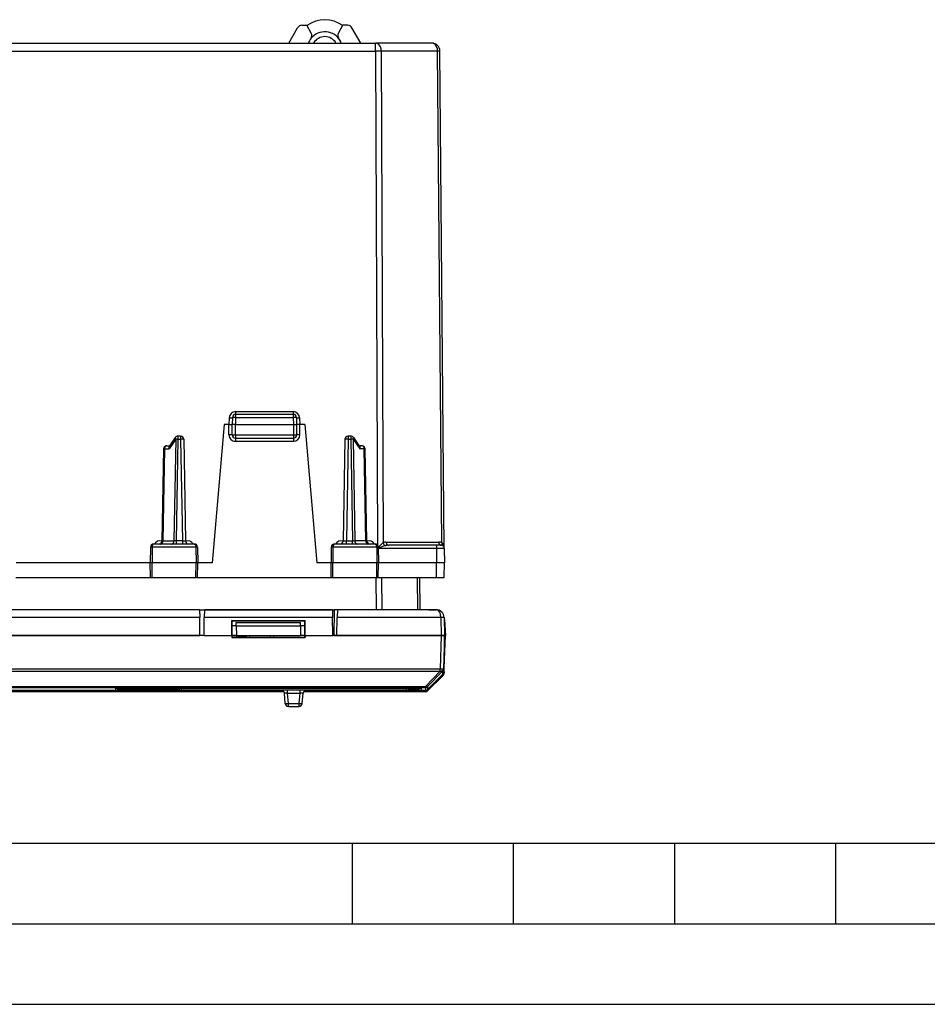
# Model space of a CAD drawing. Extents: x 0 to 420, y 0 to 297.
# Drawn here: x 147 to 203, y 0 to 61 of the extents above; entities that cross this region are included whole.
import ezdxf

# ---------------------------------------------------------------- set-up
doc = ezdxf.new("R2010")
doc.units = 0
doc.layers.get('0').update_dxf_attribs({"linetype": 'CONTINUOUS'})

msp = doc.modelspace()

# ---------------------------------------------------------------- linework, layer by layer
at = {"color": 7}
for p, q in [((163.544693, 59.669823), (164.09317, 60.61982)), ((164.352982, 60.769821), (164.660156, 60.769821)), ((164.93959, 60.285851), (164.660156, 60.769821)), ((166.619965, 60.285851), (166.899399, 60.769821)), ((167.206573, 60.769821), (166.899399, 60.769821)), ((168.014862, 59.669823), (167.466385, 60.61982)), ((132.626755, 59.669815), (168.9328, 59.669815)), ((147.054779, 59.669823), (154.504776, 59.669823)), ((172.42746, 59.669823), (168.9328, 59.669815)), ((168.9328, 59.174183), (168.9328, 59.669815)), ((132.626755, 59.174183), (168.9328, 59.174183)), ((168.9328, 59.174183), (169.043655, 28.508945)), ((172.781006, 59.174183), (169.286346, 59.174183)), ((169.286346, 59.174183), (169.396698, 28.644016)), ((173.04744, 28.644016), (172.781006, 59.174183)), ((173.196899, 28.296564), (172.927444, 59.174183)), ((160.24382, 36.79113), (160.24382, 36.619324)), ((160.24382, 36.79113), (163.815735, 36.79113)), ((163.815735, 36.79113), (163.815735, 36.619324)), ((159.844025, 36.40472), (159.829712, 35.99482)), ((160.044861, 36.4268), (160.02977, 35.99482)), ((160.244736, 36.423309), (160.229782, 35.99482)), ((160.244736, 36.61982), (160.244736, 36.423309)), ((163.814819, 36.61982), (160.244736, 36.61982)), ((160.244736, 36.423309), (163.814819, 36.423309)), ((163.814819, 36.61982), (163.814819, 36.423309)), ((163.814819, 36.423309), (163.829773, 35.99482)), ((164.014694, 36.4268), (164.029785, 35.99482)), ((164.215515, 36.40472), (164.229828, 35.99482)), ((159.52977, 35.99482), (158.777374, 27.394819)), ((159.829773, 35.99482), (159.52977, 35.99482)), ((159.829773, 35.99482), (160.029373, 35.99482)), ((159.829773, 35.346565), (159.829773, 35.99482)), ((160.02977, 35.344818), (160.02977, 35.99482)), ((160.229782, 35.99482), (160.030182, 35.994926)), ((160.229782, 35.344818), (160.229782, 35.99482)), ((160.229782, 35.99482), (163.829773, 35.99482)), ((163.829773, 35.99482), (164.029373, 35.994926)), ((163.829773, 35.99482), (163.829773, 35.344818)), ((164.029785, 35.99482), (164.029785, 35.344818)), ((164.229767, 35.99482), (164.030182, 35.99482)), ((164.529785, 35.99482), (164.229767, 35.99482)), ((164.229767, 35.346565), (164.229767, 35.99482)), ((164.529785, 35.99482), (165.282181, 27.394819)), ((156.522369, 35.074753), (156.110992, 34.474754)), ((156.498825, 35.182915), (156.121887, 34.633156)), ((156.522369, 35.074753), (156.412231, 28.764883)), ((156.663773, 35.073311), (156.55368, 28.766327)), ((156.663773, 35.269817), (156.663773, 35.073311)), ((156.828781, 35.269817), (156.663773, 35.269817)), ((156.663773, 35.073311), (156.828781, 35.073311)), ((156.828781, 35.269817), (156.828781, 35.073311)), ((156.828781, 35.073311), (156.938873, 28.766327)), ((157.028763, 35.073311), (157.13884, 28.766329)), ((160.02977, 35.344818), (160.229782, 35.344818)), ((160.229782, 35.344818), (160.229782, 35.144817)), ((160.229782, 35.344818), (163.829773, 35.344818)), ((160.229782, 35.144817), (160.229782, 34.946564)), ((160.229782, 35.144817), (163.829773, 35.144817)), ((160.229782, 34.946564), (163.829773, 34.946564)), ((163.829773, 35.344818), (163.829773, 35.144817)), ((163.829773, 35.344818), (164.029785, 35.344818)), ((163.829773, 35.144817), (163.829773, 34.946564)), ((167.030792, 35.073311), (166.920715, 28.766329)), ((167.230774, 35.073311), (167.120667, 28.766327)), ((167.230774, 35.269817), (167.230774, 35.073311)), ((167.395569, 35.269817), (167.230774, 35.269817)), ((167.230774, 35.073311), (167.395569, 35.073311)), ((167.395569, 35.269817), (167.395569, 35.073311)), ((167.395569, 35.073311), (167.505661, 28.766327)), ((167.536926, 35.074753), (167.948547, 34.474754)), ((167.536926, 35.074753), (167.647064, 28.764883)), ((167.560486, 35.182961), (167.937653, 34.633198)), ((155.770325, 34.473309), (155.6707, 28.766329)), ((155.828888, 34.474754), (155.729218, 28.764883)), ((155.828888, 34.474754), (156.110992, 34.474754)), ((155.970291, 34.669819), (156.147018, 34.669819)), ((168.089264, 34.669819), (167.912537, 34.669819)), ((168.230621, 34.474754), (167.948547, 34.474754)), ((168.330292, 28.764883), (168.230621, 34.474754)), ((168.388855, 28.766329), (168.28923, 34.473309)), ((155.729218, 28.764883), (155.670792, 28.766258)), ((155.729218, 28.764883), (156.412231, 28.764883)), ((156.55368, 28.766327), (156.412231, 28.764883)), ((156.55368, 28.766327), (156.55368, 28.569818)), ((156.938873, 28.766327), (156.55368, 28.766327)), ((156.938873, 28.766327), (156.938873, 28.569818)), ((167.120667, 28.569818), (167.120667, 28.766327)), ((167.120667, 28.766327), (167.505661, 28.766327)), ((167.505661, 28.569818), (167.505661, 28.766327)), ((167.505661, 28.766327), (167.647064, 28.764883)), ((168.330292, 28.764883), (167.647064, 28.764883)), ((168.330292, 28.764883), (168.388763, 28.766258)), ((154.959351, 28.373308), (154.942276, 27.394817)), ((155.059799, 28.373308), (154.959351, 28.373308)), ((155.059799, 28.373308), (155.052094, 27.394817)), ((157.776382, 28.37331), (155.059799, 28.37331)), ((157.672974, 28.569818), (155.161438, 28.569818)), ((157.875198, 28.373308), (157.776382, 28.373308)), ((157.776382, 28.373308), (157.784241, 27.394817)), ((157.875198, 28.373308), (157.892273, 27.394817)), ((166.184357, 28.373308), (166.167267, 27.394817)), ((166.283173, 28.373308), (166.184357, 28.373308)), ((166.283173, 28.373308), (166.275314, 27.394817)), ((168.999756, 28.37331), (166.283173, 28.37331)), ((168.898102, 28.569818), (166.386581, 28.569818)), ((169.100189, 28.373308), (168.999756, 28.373308)), ((168.999756, 28.373308), (169.007446, 27.394817)), ((169.100189, 28.373308), (169.117279, 27.394817)), ((172.704773, 28.296564), (169.101532, 28.296564)), ((169.588028, 28.693073), (172.855499, 28.693073)), ((172.704773, 28.49482), (169.729446, 28.49482)), ((172.704773, 28.49482), (172.704773, 28.296564)), ((172.996918, 28.49482), (172.704773, 28.49482)), ((172.704773, 28.296564), (172.704773, 27.394819)), ((173.196899, 28.296564), (172.704773, 28.296564)), ((173.196899, 28.296564), (173.204773, 27.394819)), ((154.942276, 27.394819), (146.617279, 27.394819)), ((155.052094, 27.394817), (154.942276, 27.394817)), ((154.957977, 26.494818), (154.942276, 27.394817)), ((157.784241, 27.394819), (155.052094, 27.394819)), ((155.059174, 26.494818), (155.052094, 27.394817)), ((157.777008, 26.494818), (157.784241, 27.394817)), ((157.892273, 27.394817), (157.784241, 27.394817)), ((157.876572, 26.494818), (157.892273, 27.394817)), ((158.777374, 27.394819), (157.892273, 27.394819)), ((166.167282, 27.394819), (165.282181, 27.394819)), ((166.275314, 27.394817), (166.167267, 27.394817)), ((166.182983, 26.494818), (166.167267, 27.394817)), ((169.007446, 27.394819), (166.275314, 27.394819)), ((166.282532, 26.494818), (166.275314, 27.394817)), ((169.000366, 26.494818), (169.007446, 27.394817)), ((169.117279, 27.394817), (169.007446, 27.394817)), ((169.101562, 26.494818), (169.117279, 27.394817)), ((172.704773, 27.394819), (169.117279, 27.394819)), ((173.204773, 27.394819), (172.704773, 27.394819)), ((172.704773, 26.49482), (172.704773, 27.394819)), ((173.19693, 26.49482), (173.204773, 27.394819)), ((146.601562, 26.49482), (154.957993, 26.49482)), ((154.958206, 26.494818), (155.059174, 26.494818)), ((155.059174, 26.494818), (157.777008, 26.494818)), ((157.777008, 26.494818), (157.876328, 26.494818)), ((157.876572, 26.49482), (166.182983, 26.49482)), ((166.183228, 26.494818), (166.282532, 26.494818)), ((166.282532, 26.494818), (169.000366, 26.494818)), ((168.97998, 24.49482), (168.972748, 26.49482)), ((169.000366, 26.494818), (169.101349, 26.494818)), ((169.101562, 26.49482), (172.704773, 26.49482)), ((169.333511, 24.49482), (169.326279, 26.49482)), ((171.515884, 26.49482), (171.53334, 24.49482)), ((171.662323, 26.49482), (171.679779, 24.49482)), ((172.704773, 26.49482), (173.196671, 26.49482)), ((158.001846, 24.49482), (143.557709, 24.49482)), ((158.001846, 24.49482), (166.357666, 24.49482)), ((158.001846, 24.494572), (158.010422, 24.003544)), ((158.307693, 24.494572), (158.299133, 24.003544)), ((166.251846, 24.49482), (158.307709, 24.49482)), ((166.251862, 24.494572), (166.260422, 24.003544)), ((166.357666, 24.49482), (166.329742, 22.894819)), ((166.557709, 24.49482), (166.357666, 24.49482)), ((166.557617, 24.489996), (166.549133, 24.003544)), ((166.557709, 24.49482), (166.557617, 24.489996)), ((172.685501, 24.49482), (166.557709, 24.49482)), ((172.241135, 24.494822), (172.685501, 24.494822)), ((172.779785, 24.494827), (172.685547, 24.494827)), ((158.010422, 24.003544), (143.549133, 24.003544)), ((158.02977, 22.894819), (158.010422, 24.003544)), ((158.27977, 22.894819), (158.299133, 24.003544)), ((166.260422, 24.003544), (158.299133, 24.003544)), ((166.279785, 22.894819), (166.260422, 24.003544)), ((166.529785, 22.894819), (166.549133, 24.003544)), ((172.985458, 24.003544), (166.549133, 24.003544)), ((172.985458, 24.003544), (173.004807, 22.894819)), ((173.185425, 24.003544), (173.204773, 22.894819)), ((173.209534, 23.894821), (173.187317, 23.894821)), ((173.209854, 23.894821), (173.279785, 22.894821)), ((160.009079, 22.894819), (160.009491, 23.815104)), ((160.009491, 23.815104), (164.550049, 23.815104)), ((160.02977, 23.794819), (160.009491, 23.815104)), ((160.02977, 23.794819), (164.529785, 23.794819)), ((160.02977, 22.794819), (160.02977, 23.794819)), ((160.27977, 23.49482), (160.02977, 23.49482)), ((160.27977, 23.49482), (160.283264, 23.694818)), ((160.27977, 23.49482), (160.290253, 22.894819)), ((160.27977, 23.49482), (164.279785, 23.49482)), ((160.283264, 23.694818), (164.276291, 23.694818)), ((164.279785, 23.49482), (164.269302, 22.894819)), ((164.279785, 23.49482), (164.276291, 23.694818)), ((164.529785, 23.49482), (164.279785, 23.49482)), ((164.529785, 23.794819), (164.550049, 23.815104)), ((164.529785, 22.794819), (164.529785, 23.794819)), ((164.550476, 22.894819), (164.550049, 23.815104)), ((158.27977, 22.894819), (143.27977, 22.894819)), ((143.52977, 22.894819), (158.02977, 22.894819)), ((158.279785, 22.894819), (158.02977, 22.894819)), ((158.27977, 22.894819), (160.009079, 22.894819)), ((160.009079, 22.894819), (160.009109, 22.774157)), ((160.02977, 22.794819), (160.009109, 22.774157)), ((160.009109, 22.774157), (164.550446, 22.774157)), ((160.27977, 22.894819), (160.02977, 22.894819)), ((160.02977, 22.794819), (164.529785, 22.794819)), ((160.894928, 22.794823), (160.029785, 22.794823)), ((160.27977, 22.894819), (160.290253, 22.894819)), ((160.290253, 22.894819), (164.269302, 22.894819)), ((160.896667, 22.894819), (160.894928, 22.794819)), ((161.096634, 22.894819), (161.094894, 22.794819)), ((162.396667, 22.894819), (162.394928, 22.794819)), ((162.594696, 22.894819), (162.592957, 22.794819)), ((164.269302, 22.894819), (164.279785, 22.894819)), ((164.529785, 22.894819), (164.279785, 22.894819)), ((164.529785, 22.794819), (164.550446, 22.774157)), ((164.550476, 22.894819), (164.550446, 22.774157)), ((164.550476, 22.894819), (166.279785, 22.894819)), ((166.329742, 22.894819), (166.279785, 22.894819)), ((173.004852, 22.894819), (166.279785, 22.894819)), ((166.329742, 22.894819), (166.529785, 22.894819)), ((166.529785, 22.894819), (173.004807, 22.894819)), ((173.004852, 22.894819), (172.9505, 20.819183)), ((173.204376, 22.894819), (173.004807, 22.894819)), ((173.004852, 22.894819), (173.204376, 22.894819)), ((173.204773, 22.894819), (173.150421, 20.819183)), ((173.185089, 20.638741), (173.204773, 22.894821)), ((173.192459, 20.894821), (173.279785, 22.894821)), ((173.204773, 22.894821), (173.279785, 22.894821)), ((128.609055, 20.819183), (172.9505, 20.819183)), ((172.9505, 20.682997), (172.9505, 20.819183)), ((173.150269, 20.813232), (173.144745, 20.601986)), ((173.150269, 20.813232), (173.150421, 20.819183)), ((173.187317, 20.894821), (173.192169, 20.894821)), ((128.609055, 20.682997), (172.9505, 20.682997)), ((172.021942, 19.723509), (172.950333, 20.677046)), ((173.086227, 20.465797), (172.162994, 19.542578)), ((172.163361, 19.723555), (173.091766, 20.677097)), ((173.126526, 20.499077), (172.163361, 19.535702)), ((173.086227, 20.465815), (172.163361, 19.542961)), ((173.125793, 20.415836), (172.163361, 19.453402)), ((172.950333, 20.677046), (172.9505, 20.682997)), ((173.091766, 20.677097), (173.086227, 20.465815)), ((173.11792, 20.507093), (173.126526, 20.499077)), ((173.126526, 20.499077), (173.125793, 20.415836)), ((173.185089, 20.638742), (173.184357, 20.555534)), ((129.537613, 19.723509), (172.021942, 19.723509)), ((129.537613, 19.664995), (172.021942, 19.664995)), ((152.796936, 19.629009), (171.762619, 19.629009)), ((152.796936, 19.484125), (152.796936, 19.629009)), ((152.801666, 19.628954), (171.757889, 19.628954)), ((152.938354, 19.544779), (153.021515, 19.6292)), ((152.938354, 19.544779), (152.938354, 19.628986)), ((156.868774, 19.628685), (156.868774, 19.49482)), ((170.84079, 19.628685), (170.84079, 19.49482)), ((171.62326, 19.542683), (171.53804, 19.629204)), ((171.621201, 19.628983), (171.621201, 19.544779)), ((171.762619, 19.629009), (171.762619, 19.484125)), ((172.021942, 19.723509), (172.021942, 19.664995)), ((172.021942, 19.664995), (172.021942, 19.483871)), ((172.163361, 19.723555), (172.163361, 19.542961)), ((163.244736, 19.394823), (140.711945, 19.394823)), ((163.153763, 19.477129), (140.752411, 19.477129)), ((140.752533, 19.483654), (163.137405, 19.483654)), ((140.752533, 19.483639), (163.137451, 19.483639)), ((152.796936, 19.484125), (163.136047, 19.484125)), ((152.936295, 19.542683), (156.738922, 19.542683)), ((170.84079, 19.49482), (156.868774, 19.49482)), ((163.326294, 18.677387), (163.270752, 19.31225)), ((163.469986, 19.31225), (163.469986, 19.49482)), ((163.525528, 18.677387), (163.469986, 19.31225)), ((163.469986, 19.31225), (164.239563, 19.31225)), ((164.184021, 18.677387), (164.239563, 19.31225)), ((164.239563, 19.31225), (164.239563, 19.49482)), ((164.38327, 18.677387), (164.438812, 19.31225)), ((172.021942, 19.394823), (164.464859, 19.394823)), ((172.021942, 19.477129), (164.555817, 19.477129)), ((164.572113, 19.483639), (171.971649, 19.483639)), ((164.573517, 19.484125), (171.762619, 19.484125)), ((170.970627, 19.542683), (171.62326, 19.542683)), ((171.971649, 19.483654), (172.021942, 19.483871)), ((171.971649, 19.483639), (172.023499, 19.483862)), ((172.021942, 19.477129), (172.021942, 19.48325)), ((172.021942, 19.394823), (172.021942, 19.477129)), ((172.159531, 19.53915), (172.163361, 19.535702)), ((172.163361, 19.453402), (172.163361, 19.535702)), ((163.525528, 18.677387), (164.184021, 18.677387)), ((163.525528, 18.49482), (163.525528, 18.677387)), ((163.525528, 18.49482), (164.184021, 18.49482)), ((164.184021, 18.49482), (164.184021, 18.677387)), ((25.000401, 9.99976), (410, 9.99976)), ((167.501007, 4.99976), (167.501007, 9.99976)), ((177.501007, 4.99976), (177.501007, 9.99976)), ((187.501007, 4.99976), (187.501007, 9.99976)), ((197.501007, 4.99976), (197.501007, 9.99976)), ((20.000401, 4.99976), (167.501007, 4.99976)), ((167.501007, 4.99976), (177.501007, 4.99976)), ((177.501007, 4.99976), (187.501007, 4.99976)), ((187.501007, 4.99976), (197.501007, 4.99976)), ((197.501007, 4.99976), (207.501007, 4.99976)), ((0, 0), (420, 0)), ((0, 0), (420, 0))]:
    msp.add_line(p, q, dxfattribs=at)
for points in [[(169.286331, 59.174179), (169.282364, 59.244896), (169.271317, 59.314102), (169.253464, 59.380409), (169.229141, 59.442467), (169.198898, 59.499046), (169.163284, 59.548988), (169.123001, 59.591301), (169.078903, 59.62513), (169.031876, 59.649788), (168.982834, 59.664787), (168.932816, 59.669815)], [(172.781021, 59.174179), (172.776993, 59.244896), (172.765976, 59.314102), (172.748123, 59.380409), (172.723831, 59.442467), (172.693558, 59.499046), (172.657913, 59.548988), (172.617661, 59.591301), (172.573563, 59.62513), (172.526535, 59.649788), (172.477493, 59.664787), (172.427444, 59.669815)], [(169.286331, 59.174179), (169.254166, 59.174324), (169.219559, 59.174431), (169.182785, 59.1745), (169.144119, 59.174538), (169.103806, 59.174538), (169.06221, 59.1745), (169.019608, 59.174431), (168.976395, 59.174324), (168.932816, 59.174179)], [(172.927444, 59.174179), (172.925552, 59.174324), (172.919846, 59.174431), (172.910416, 59.1745), (172.897293, 59.174538), (172.8806, 59.174538), (172.860458, 59.1745), (172.837021, 59.174431), (172.810471, 59.174324), (172.781021, 59.174179)], [(159.844009, 36.404716), (159.872452, 36.40374), (159.900345, 36.402824), (159.927048, 36.401978), (159.952072, 36.401222), (159.974899, 36.400574), (159.995071, 36.400047), (160.012161, 36.399651), (160.025833, 36.399391), (160.035782, 36.399277), (160.041855, 36.399307), (160.0439, 36.399483)], [(160.244736, 36.423309), (160.216324, 36.424263), (160.188431, 36.425133), (160.161728, 36.425888), (160.136703, 36.426529), (160.113907, 36.427025), (160.093704, 36.427376), (160.076614, 36.427574), (160.062943, 36.427612), (160.052994, 36.427498), (160.04689, 36.427223), (160.044876, 36.426796)], [(164.014694, 36.426796), (164.01265, 36.427223), (164.006577, 36.427498), (163.996597, 36.427612), (163.982925, 36.427574), (163.965836, 36.427376), (163.945663, 36.427025), (163.922867, 36.426529), (163.897842, 36.425888), (163.871109, 36.425133), (163.843246, 36.424263), (163.814835, 36.423309)], [(164.01564, 36.399483), (164.017685, 36.399307), (164.023758, 36.399277), (164.033707, 36.399391), (164.047379, 36.399651), (164.064468, 36.400047), (164.084641, 36.400574), (164.107468, 36.401222), (164.132492, 36.401978), (164.159195, 36.402824), (164.187088, 36.40374), (164.21553, 36.404716)], [(156.498825, 35.182915), (156.494186, 35.174255), (156.491348, 35.164474), (156.490372, 35.153687), (156.491226, 35.141998), (156.493942, 35.129539), (156.498489, 35.116447), (156.504776, 35.102852), (156.512772, 35.088905), (156.522354, 35.074753)], [(156.663773, 35.073303), (156.646347, 35.073593), (156.629044, 35.07386), (156.612015, 35.074089), (156.595383, 35.074287), (156.579239, 35.074455), (156.563797, 35.074585), (156.549088, 35.074677), (156.535233, 35.07473), (156.522354, 35.074753)], [(157.028763, 35.073303), (157.026688, 35.073769), (157.020645, 35.07415), (157.010666, 35.07444), (156.996964, 35.074638), (156.979874, 35.074738), (156.959732, 35.074738), (156.936874, 35.074638), (156.911819, 35.07444), (156.885086, 35.07415), (156.857254, 35.073769), (156.828781, 35.073303)], [(160.02977, 35.344818), (160.027725, 35.345062), (160.021683, 35.345306), (160.011703, 35.345543), (159.998001, 35.345764), (159.980911, 35.345963), (159.960739, 35.346138), (159.937881, 35.346283), (159.912857, 35.346405), (159.886124, 35.346489), (159.858231, 35.346542), (159.829788, 35.346565)], [(164.229752, 35.346565), (164.201309, 35.346542), (164.173416, 35.346489), (164.146683, 35.346405), (164.121658, 35.346283), (164.098801, 35.346138), (164.078629, 35.345963), (164.061539, 35.345764), (164.047836, 35.345543), (164.037857, 35.345306), (164.031815, 35.345062), (164.02977, 35.344818)], [(167.230789, 35.073303), (167.202316, 35.073769), (167.174454, 35.07415), (167.14772, 35.07444), (167.122696, 35.074638), (167.099838, 35.074738), (167.079666, 35.074738), (167.062576, 35.074638), (167.048904, 35.07444), (167.038925, 35.07415), (167.032852, 35.073769), (167.030807, 35.073303)], [(167.536942, 35.074753), (167.524063, 35.07473), (167.510208, 35.074677), (167.495499, 35.074585), (167.480057, 35.074455), (167.463943, 35.074287), (167.447311, 35.074089), (167.430283, 35.07386), (167.412979, 35.073593), (167.395584, 35.073303)], [(167.536942, 35.074753), (167.546524, 35.088913), (167.55452, 35.102867), (167.560837, 35.11647), (167.565384, 35.12957), (167.568069, 35.142036), (167.568954, 35.153725), (167.567947, 35.16452), (167.56514, 35.174294), (167.560501, 35.182961)], [(155.828873, 34.474754), (155.817093, 34.474731), (155.806473, 34.474678), (155.797134, 34.474586), (155.789078, 34.474457), (155.782394, 34.474289), (155.777145, 34.474091), (155.773361, 34.473862), (155.771072, 34.473595), (155.77034, 34.473305)], [(155.970291, 34.669815), (155.950455, 34.667847), (155.931046, 34.661964), (155.912399, 34.652298), (155.894913, 34.63903), (155.87886, 34.622429), (155.864639, 34.602814), (155.852524, 34.580574), (155.842728, 34.556152), (155.835403, 34.530029), (155.830765, 34.502716), (155.828873, 34.474754)], [(156.121887, 34.633156), (156.114075, 34.619663), (156.107971, 34.604603), (156.103256, 34.586655), (156.100555, 34.567551), (156.100693, 34.52906), (156.104477, 34.502003), (156.110992, 34.474754)], [(167.937653, 34.633198), (167.945465, 34.619701), (167.951569, 34.604633), (167.956299, 34.586685), (167.959, 34.567585), (167.958862, 34.529079), (167.955078, 34.502014), (167.948547, 34.474754)], [(168.230606, 34.474754), (168.228745, 34.502716), (168.224106, 34.530029), (168.216812, 34.556152), (168.206985, 34.580574), (168.19487, 34.602814), (168.180679, 34.622429), (168.164627, 34.63903), (168.147141, 34.652298), (168.128494, 34.661964), (168.109085, 34.667847), (168.089249, 34.669815)], [(168.28923, 34.473305), (168.288467, 34.473602), (168.286179, 34.473862), (168.282425, 34.474091), (168.277145, 34.474289), (168.270462, 34.474457), (168.262405, 34.474586), (168.253036, 34.474678), (168.242416, 34.474731), (168.230606, 34.474754)], [(155.587845, 28.569818), (155.607651, 28.571791), (155.62709, 28.577669), (155.645706, 28.587336), (155.663223, 28.600603), (155.679245, 28.617212), (155.693466, 28.636824), (155.705582, 28.65906), (155.715408, 28.683485), (155.722733, 28.709612), (155.727341, 28.736921), (155.729233, 28.764883)], [(156.270828, 28.569818), (156.290665, 28.571787), (156.310074, 28.577669), (156.32872, 28.587336), (156.346207, 28.600603), (156.362259, 28.617208), (156.37648, 28.63682), (156.388596, 28.65906), (156.398392, 28.683481), (156.405716, 28.709608), (156.410355, 28.736917), (156.412247, 28.764879)], [(167.647049, 28.764879), (167.648941, 28.736917), (167.65358, 28.709608), (167.660873, 28.683481), (167.67067, 28.65906), (167.682816, 28.63682), (167.697037, 28.617208), (167.713028, 28.600603), (167.730545, 28.587336), (167.749191, 28.577669), (167.768631, 28.571787), (167.788406, 28.569818)], [(168.330276, 28.764883), (168.332169, 28.736921), (168.336807, 28.709612), (168.344101, 28.683485), (168.353897, 28.65906), (168.366043, 28.636824), (168.380264, 28.617212), (168.396255, 28.600603), (168.413773, 28.587336), (168.432419, 28.577669), (168.451859, 28.571791), (168.471634, 28.569818)], [(155.161438, 28.569818), (155.142365, 28.566393), (155.123932, 28.556299), (155.107178, 28.540342), (155.086533, 28.508257), (155.065887, 28.446161), (155.059998, 28.397552), (155.059799, 28.373308)], [(157.672974, 28.569818), (157.692352, 28.566397), (157.711105, 28.556311), (157.728149, 28.540359), (157.749146, 28.508289), (157.770172, 28.446154), (157.776184, 28.397568), (157.776382, 28.373308)], [(166.386581, 28.569818), (166.367188, 28.566397), (166.34845, 28.556311), (166.331406, 28.540359), (166.31041, 28.508289), (166.289383, 28.446154), (166.283371, 28.397568), (166.283173, 28.373308)], [(168.898102, 28.569818), (168.917175, 28.566393), (168.935608, 28.556299), (168.952377, 28.540342), (168.973022, 28.508257), (168.993668, 28.446161), (168.999557, 28.397552), (168.999756, 28.373308)], [(169.396698, 28.644016), (169.362915, 28.616385), (169.296997, 28.556366), (169.233521, 28.493906), (169.100952, 28.356432)], [(169.588028, 28.693071), (169.589615, 28.664785), (169.59404, 28.637102), (169.601181, 28.610582), (169.610916, 28.585756), (169.623001, 28.563128), (169.637253, 28.54315), (169.653366, 28.526224), (169.671005, 28.512697), (169.689835, 28.502832), (169.709427, 28.496832), (169.729446, 28.494818)], [(172.855484, 28.693071), (172.857101, 28.664785), (172.861526, 28.637102), (172.868668, 28.610582), (172.878372, 28.585756), (172.890488, 28.563128), (172.904739, 28.54315), (172.920853, 28.526224), (172.938492, 28.512697), (172.957291, 28.502832), (172.976883, 28.496832), (172.996902, 28.494818)], [(173.04744, 28.644014), (173.041977, 28.618906), (173.0392, 28.59429), (173.039169, 28.570612), (173.041855, 28.5483), (173.047226, 28.527769), (173.055191, 28.509394), (173.065567, 28.493502), (173.078201, 28.480387), (173.09288, 28.470289)], [(173.196899, 28.296564), (173.193436, 28.353945), (173.18399, 28.410662), (173.168304, 28.466175), (173.145935, 28.519808), (173.131897, 28.545885), (173.115891, 28.571037), (173.098175, 28.594536), (173.078308, 28.616652), (173.04744, 28.644016)], [(172.985458, 24.003542), (172.981735, 24.073816), (172.972122, 24.142519), (172.956802, 24.208284), (172.93605, 24.269793), (172.910355, 24.32583), (172.880142, 24.375277), (172.846085, 24.417154), (172.808823, 24.450617), (172.769119, 24.475008), (172.727737, 24.48984), (172.685501, 24.494818)], [(173.18544, 24.003542), (173.183365, 24.004007), (173.177322, 24.004385), (173.167343, 24.004679), (173.153641, 24.004877), (173.136551, 24.004976), (173.116409, 24.004976), (173.093552, 24.004877), (173.068497, 24.004679), (173.041763, 24.004385), (173.013931, 24.004007), (172.985458, 24.003542)], [(172.950333, 20.677046), (172.97847, 20.678083), (173.006027, 20.681913), (173.032486, 20.688456), (173.057327, 20.697584), (173.080002, 20.709116), (173.100113, 20.722818), (173.117264, 20.738428), (173.131088, 20.755625), (173.141312, 20.774073), (173.147751, 20.793406), (173.150284, 20.813234)], [(172.950516, 20.819181), (172.978958, 20.818491), (173.00679, 20.817919), (173.033524, 20.817484), (173.058548, 20.817186), (173.081375, 20.817034), (173.101547, 20.817034), (173.118668, 20.817186), (173.132339, 20.817484), (173.142288, 20.817919), (173.148392, 20.818491), (173.150436, 20.819181)], [(172.950516, 20.682993), (172.978622, 20.684031), (173.00618, 20.68786), (173.032669, 20.694407), (173.05748, 20.703531), (173.080154, 20.715067), (173.100296, 20.728769), (173.117447, 20.744379), (173.131241, 20.761576), (173.141495, 20.780024), (173.147903, 20.799353), (173.150436, 20.819181)], [(172.950333, 20.677046), (172.969193, 20.668802), (172.987808, 20.662527), (173.005905, 20.658297), (173.02327, 20.656172), (173.039688, 20.656176), (173.054947, 20.658312), (173.068832, 20.662554), (173.081131, 20.668844), (173.091751, 20.677095)], [(173.086227, 20.465815), (173.097641, 20.478231), (173.107986, 20.491564), (173.117142, 20.505724), (173.125076, 20.520601), (173.131729, 20.536097), (173.137039, 20.552095), (173.141006, 20.568491), (173.14357, 20.585161), (173.14473, 20.601984)], [(173.145676, 20.638041), (173.153702, 20.638075), (173.160904, 20.638117), (173.167252, 20.638174), (173.172623, 20.638239), (173.177078, 20.638319), (173.180557, 20.638407), (173.18306, 20.63851), (173.184586, 20.63862), (173.185074, 20.638739)], [(172.021927, 19.723509), (172.040787, 19.715254), (172.059402, 19.708967), (172.07753, 19.704729), (172.094925, 19.7026), (172.111343, 19.702608), (172.126602, 19.704748), (172.140457, 19.708994), (172.152786, 19.715288), (172.163345, 19.723555)], [(172.021927, 19.664995), (172.039383, 19.665758), (172.056656, 19.668032), (172.073685, 19.671808), (172.090347, 19.677053), (172.106461, 19.683725), (172.121964, 19.691782), (172.136673, 19.701151), (172.150497, 19.711771), (172.163345, 19.723555)], [(163.469986, 19.31225), (163.401764, 19.317064), (163.340271, 19.319273), (163.30838, 19.319067), (163.285263, 19.317501), (163.27565, 19.315712), (163.272736, 19.31461), (163.271301, 19.31361), (163.27092, 19.313082), (163.270752, 19.31225)], [(164.438812, 19.31225), (164.438751, 19.312786), (164.438049, 19.313801), (164.436554, 19.314741), (164.431213, 19.31638), (164.417633, 19.318188), (164.373428, 19.319344), (164.310593, 19.317226), (164.239563, 19.31225)], [(172.021927, 19.477129), (172.039383, 19.477892), (172.056656, 19.480165), (172.073685, 19.483942), (172.090347, 19.489191), (172.106461, 19.495867), (172.121964, 19.503923), (172.136673, 19.513292), (172.150497, 19.523912), (172.163345, 19.5357)], [(163.326309, 18.677389), (163.328506, 18.675116), (163.334702, 18.673235), (163.344742, 18.671793), (163.358414, 18.670816), (163.375504, 18.670324), (163.395584, 18.670324), (163.418289, 18.670816), (163.44313, 18.671793), (163.469681, 18.673235), (163.49733, 18.675116), (163.525528, 18.677389)], [(164.184036, 18.677389), (164.212234, 18.675116), (164.239883, 18.673235), (164.266434, 18.671793), (164.291275, 18.670816), (164.31398, 18.670324), (164.334061, 18.670324), (164.35112, 18.670816), (164.364822, 18.671793), (164.374832, 18.673235), (164.381058, 18.675116), (164.383255, 18.677389)]]:
    msp.add_lwpolyline(points, dxfattribs=at)
for centre, radius, start, end in [((165.779785, 59.269821), 1.85, 53.182148, 126.817584), ((164.352982, 60.469826), 0.3, 90.000003, 149.999997), ((167.206573, 60.469826), 0.3, 30.000001, 90.000003), ((165.779785, 59.269821), 1.1, 141.786777, 158.676318), ((164.679779, 60.135849), 0.3, 321.786789, 30.000001), ((165.779785, 59.269821), 1.1, 28.64789, 141.750577), ((165.779785, 59.269821), 0.8, 29.999905, 150.000161), ((166.879776, 60.135849), 0.3, 149.999997, 218.21321), ((165.779785, 59.269821), 1.1, 21.323687, 38.213225), ((172.42746, 59.169819), 0.5, 0.5, 90.000003), ((160.244019, 36.390953), 0.400208, 90.029878, 178.028621), ((163.815521, 36.390953), 0.400207, 1.971294, 89.970202), ((160.244736, 36.419819), 0.2, 90.000003, 178.000003), ((163.814819, 36.419819), 0.2, 2, 90.000003), ((156.663773, 35.069817), 0.2, 90.000003, 145.563981), ((156.828781, 35.069817), 0.2, 1, 90.000003), ((160.229782, 35.346565), 0.4, 179.999964, 270.000004), ((160.229782, 35.344818), 0.2, 180.000005, 269.999997), ((163.829773, 35.346565), 0.4, 270.000004, 359.99996), ((163.829773, 35.344818), 0.2, 269.999997, 360), ((167.230774, 35.069817), 0.2, 90.000003, 178.999997), ((167.395569, 35.069817), 0.2, 34.451904, 90.000003), ((155.970291, 34.469818), 0.2, 90.000003, 178.999997), ((168.089264, 34.469818), 0.2, 1, 90.000003), ((155.543793, 28.356819), 0.411345, 72.083925, 148.792529), ((155.470734, 28.769819), 0.2, 269.999997, 359), ((157.056732, 32.509094), 3.744261, 268.196377, 271.250626), ((157.338821, 28.769819), 0.2, 181.000003, 269.999997), ((157.264496, 28.355131), 0.413047, 31.341751, 107.621973), ((166.795059, 28.355131), 0.413047, 72.37806, 148.658234), ((166.720734, 28.769819), 0.2, 269.999991, 359.000001), ((167.002823, 32.509064), 3.744229, 268.749363, 271.803639), ((168.588806, 28.769819), 0.2, 181.000003, 269.999997), ((168.515762, 28.356819), 0.411345, 31.207449, 107.916121), ((155.159622, 28.36907), 0.200537, 89.481584, 178.787756), ((157.674911, 28.36902), 0.200573, 1.346701, 90.552107), ((166.384644, 28.369024), 0.20057, 89.447167, 178.774601), ((168.899933, 28.369068), 0.20054, 1.32603, 90.517779), ((171.167816, 23.13271), 5.581334, 106.978705, 111.728132), ((169.587723, 28.296528), 0.396537, 89.954684, 118.797794), ((169.660553, 28.712038), 0.271922, 194.456213, 243.138892), ((169.725159, 27.765064), 0.729693, 89.663459, 104.85425), ((172.855499, 28.293072), 0.400002, 61.325277, 89.999941), ((172.996918, 28.294819), 0.2, 0.5, 90.000003), ((172.685501, 23.994823), 0.5, 0.999539, 90.00033), ((172.950455, 20.818472), 0.199885, 314.986034, 358.498096), ((172.944809, 20.60722), 0.199998, 314.999084, 358.500193), ((172.984268, 20.557312), 0.200112, 315.011279, 359.49122), ((172.985123, 20.64049), 0.199969, 314.996266, 359.499448), ((156.868774, 19.69482), 0.2, 199.227975, 269.999997), ((170.84079, 19.69482), 0.2, 269.999997, 340.77202), ((152.793564, 19.687077), 0.202998, 270.952932, 315.498729), ((163.071503, 19.294819), 0.2, 5.000004, 89.999962), ((164.638046, 19.294819), 0.2, 90.000003, 175.000006), ((171.765991, 19.687038), 0.202959, 225.332575, 269.05043), ((172.021942, 19.594822), 0.2, 269.999997, 314.999999), ((172.021301, 19.684135), 0.200272, 270.18362, 315.180193), ((172.02124, 19.684263), 0.200422, 270.640942, 314.753545), ((163.525528, 18.69482), 0.2, 184.999994, 269.999997), ((164.184021, 18.69482), 0.2, 269.999997, 355)]:
    msp.add_arc(centre, radius, start, end, dxfattribs=at)

doc.saveas('drawing.dxf')
